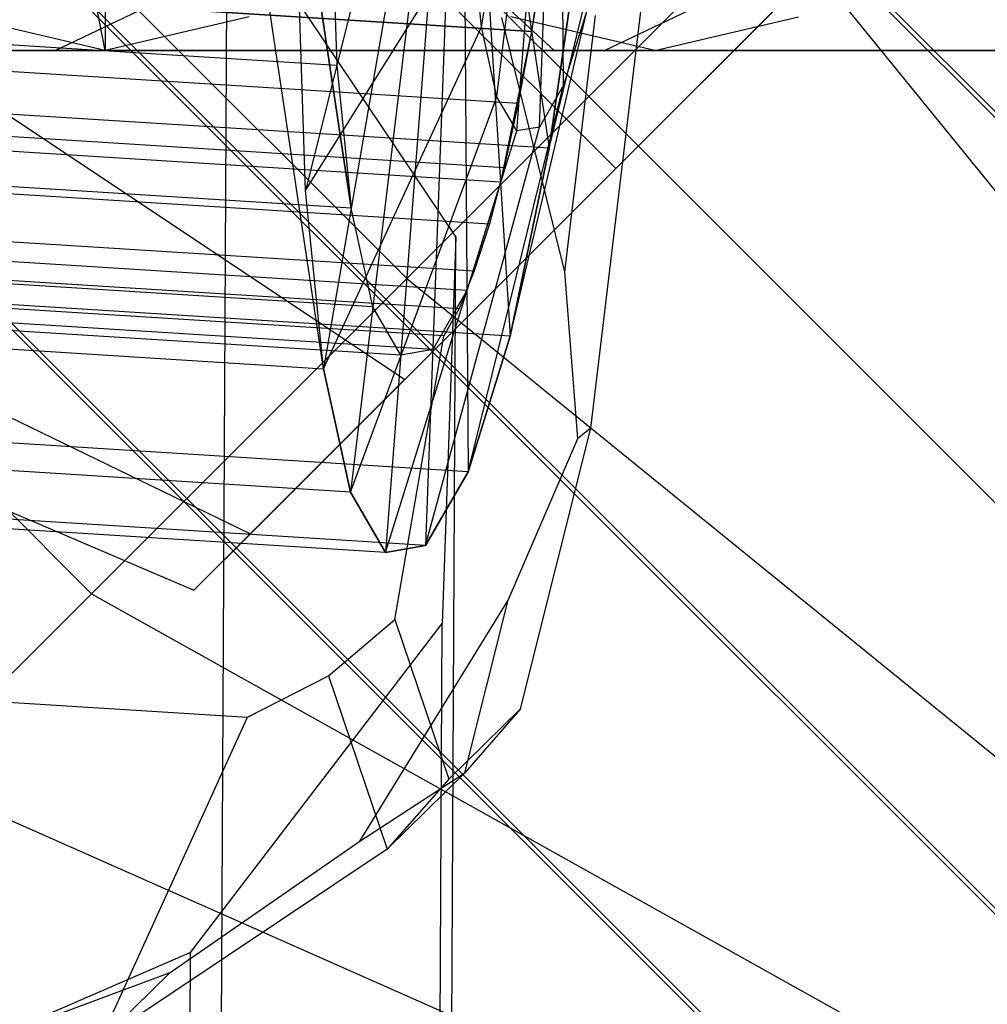
# Model space of a CAD drawing. Extents: x -2675 to 2800, y -2675 to 2675.
# Drawn here: x -541 to -526, y 519 to 533 of the extents above; entities that cross this region are included whole.
import ezdxf

# ---------------------------------------------------------------- set-up
doc = ezdxf.new("R2010")
doc.units = 0

msp = doc.modelspace()

# ---------------------------------------------------------------- linework, layer by layer
at = {"color": 13}
for p, q in [((-987.337416, 993.343029, 409.453744), (993.905213, -987.8996, 409.453744)), ((-987.337416, 993.343029, 424.176175), (993.905213, -987.8996, 424.176175)), ((-987.337416, 993.343029, 5188.153354), (993.905213, -987.8996, 5188.153354)), ((-987.337416, 993.343029, 5202.875786), (993.905213, -987.8996, 5202.875786)), ((987.368963, -993.384165, 409.453744), (-993.560259, 987.545057, 409.453744)), ((-993.560259, 987.545057, 424.176175), (987.368963, -993.384165, 424.176175)), ((987.368963, -993.384165, 5188.153354), (-993.560259, 987.545057, 5188.153354)), ((-993.560259, 987.545057, 5202.875786), (987.368963, -993.384165, 5202.875786)), ((-996.67168, 984.64607, 416.81496), (984.100838, -996.126447, 416.81496)), ((-996.67168, 984.64607, 5195.51457), (984.100838, -996.126447, 5195.51457))]:
    msp.add_line(p, q, dxfattribs=at)
at = {"color": 5}
for p, q in [((-987.333148, 993.430664, 2095.00523), (993.909481, -987.811965, 2095.00523)), ((-987.333148, 993.430664, 2080.282798), (993.909481, -987.811965, 2080.282798)), ((-987.333148, 993.430664, 6873.704841), (993.909481, -987.811965, 6873.704841)), ((-987.333148, 993.430664, 6858.982409), (993.909481, -987.811965, 6858.982409)), ((987.373231, -993.29653, 2095.00523), (-993.555991, 987.632691, 2095.00523)), ((-993.555991, 987.632691, 2080.282798), (987.373231, -993.29653, 2080.282798)), ((987.373231, -993.29653, 6873.704841), (-993.555991, 987.632691, 6873.704841)), ((-993.555991, 987.632691, 6858.982409), (987.373231, -993.29653, 6858.982409)), ((-996.667412, 984.733705, 2087.644014), (984.105106, -996.038813, 2087.644014)), ((-996.667412, 984.733705, 6866.343625), (984.105106, -996.038813, 6866.343625))]:
    msp.add_line(p, q, dxfattribs=at)
at = {"color": 0}
for p, q in [((-539.400908, 547.991364, 2056.470734), (-539.400908, 532.991364, 2056.470734)), ((-539.400908, 547.991364, 6835.170345), (-539.400908, 532.991364, 6835.170345)), ((-536.109567, 528.191809, 428.723188), (-538.823934, 546.358822, 403.751367)), ((-536.109567, 528.191809, 5207.422799), (-538.823934, 546.358822, 5182.450978)), ((-532.106994, 532.298773, 2087.738353), (-544.481363, 544.673142, 2087.738353)), ((-532.106994, 532.298773, 2087.738353), (-544.481363, 544.673142, 2087.738353)), ((-532.106994, 532.298773, 2087.738353), (-544.481363, 544.673142, 2087.738353)), ((-532.106994, 532.298773, 2087.738353), (-544.481363, 544.673142, 2087.738353)), ((-532.106994, 532.298773, 2087.738353), (-544.481363, 544.673142, 2087.738353)), ((-532.106994, 532.298773, 2087.738353), (-544.481363, 544.673142, 2087.738353)), ((-532.106994, 532.298773, 2087.738353), (-544.481363, 544.673142, 2087.738353)), ((-532.106994, 532.298773, 2087.738353), (-544.481363, 544.673142, 2087.738353)), ((-532.106994, 532.298773, 2087.738353), (-544.481363, 544.673142, 2087.738353)), ((-532.106994, 532.298773, 2087.738353), (-544.481363, 544.673142, 2087.738353)), ((-532.106994, 532.298773, 2087.738353), (-544.481363, 544.673142, 2087.738353)), ((-532.106994, 532.298773, 2087.738353), (-544.481363, 544.673142, 2087.738353)), ((-532.106994, 532.298773, 6866.437964), (-544.481363, 544.673142, 6866.437964)), ((-532.106994, 532.298773, 6866.437964), (-544.481363, 544.673142, 6866.437964)), ((-532.106994, 532.298773, 6866.437964), (-544.481363, 544.673142, 6866.437964)), ((-532.106994, 532.298773, 6866.437964), (-544.481363, 544.673142, 6866.437964)), ((-532.106994, 532.298773, 6866.437964), (-544.481363, 544.673142, 6866.437964)), ((-532.106994, 532.298773, 6866.437964), (-544.481363, 544.673142, 6866.437964)), ((-532.106994, 532.298773, 6866.437964), (-544.481363, 544.673142, 6866.437964)), ((-532.106994, 532.298773, 6866.437964), (-544.481363, 544.673142, 6866.437964)), ((-532.106994, 532.298773, 6866.437964), (-544.481363, 544.673142, 6866.437964)), ((-532.106994, 532.298773, 6866.437964), (-544.481363, 544.673142, 6866.437964)), ((-532.106994, 532.298773, 6866.437964), (-544.481363, 544.673142, 6866.437964)), ((-532.106994, 532.298773, 6866.437964), (-544.481363, 544.673142, 6866.437964)), ((-532.106994, 532.298773, 2087.738353), (-521.861804, 542.543964, 2091.620639)), ((-532.106994, 532.298773, 2087.738353), (-521.861804, 542.543964, 2083.856067)), ((-521.861804, 542.543964, 2091.620639), (-532.106994, 532.298773, 2087.738353)), ((-521.861804, 542.543964, 2083.856067), (-532.106994, 532.298773, 2087.738353)), ((-532.106994, 532.298773, 6866.437964), (-521.861804, 542.543964, 6870.32025)), ((-532.106994, 532.298773, 6866.437964), (-521.861804, 542.543964, 6862.555678)), ((-521.861804, 542.543964, 6870.32025), (-532.106994, 532.298773, 6866.437964)), ((-521.861804, 542.543964, 6862.555678), (-532.106994, 532.298773, 6866.437964)), ((-547.226554, 541.927951, 2102.227241), (-534.852185, 529.553583, 2102.227241)), ((-547.226554, 541.927951, 2073.249466), (-534.852185, 529.553583, 2073.249466)), ((-547.226554, 541.927951, 6880.926851), (-534.852185, 529.553583, 6880.926851)), ((-547.226554, 541.927951, 6851.949077), (-534.852185, 529.553583, 6851.949077)), ((-531.699076, 531.213285, 417.600126), (-542.305678, 541.819887, 417.600126)), ((-531.699076, 531.213285, 417.600126), (-542.305678, 541.819887, 417.600126)), ((-542.305678, 541.819887, 402.600126), (-531.699076, 531.213285, 408.600126)), ((-531.699076, 531.213285, 417.600126), (-542.305678, 541.819887, 417.600126)), ((-531.699076, 531.213285, 417.600126), (-542.305678, 541.819887, 417.600126)), ((-531.699076, 531.213285, 417.600126), (-542.305678, 541.819887, 417.600126)), ((-531.699076, 531.213285, 417.600126), (-542.305678, 541.819887, 417.600126)), ((-531.699076, 531.213285, 417.600126), (-542.305678, 541.819887, 417.600126)), ((-531.699076, 531.213285, 417.600126), (-542.305678, 541.819887, 417.600126)), ((-542.305678, 541.819887, 432.600126), (-531.699076, 531.213285, 426.600126)), ((-531.699076, 531.213285, 417.600126), (-542.305678, 541.819887, 417.600126)), ((-531.699076, 531.213285, 417.600126), (-542.305678, 541.819887, 417.600126)), ((-531.699076, 531.213285, 417.600126), (-542.305678, 541.819887, 417.600126)), ((-531.699076, 531.213285, 417.600126), (-542.305678, 541.819887, 417.600126)), ((-531.699076, 531.213285, 5196.299737), (-542.305678, 541.819887, 5196.299737)), ((-531.699076, 531.213285, 5196.299737), (-542.305678, 541.819887, 5196.299737)), ((-542.305678, 541.819887, 5181.299737), (-531.699076, 531.213285, 5187.299737)), ((-531.699076, 531.213285, 5196.299737), (-542.305678, 541.819887, 5196.299737)), ((-531.699076, 531.213285, 5196.299737), (-542.305678, 541.819887, 5196.299737)), ((-531.699076, 531.213285, 5196.299737), (-542.305678, 541.819887, 5196.299737)), ((-531.699076, 531.213285, 5196.299737), (-542.305678, 541.819887, 5196.299737)), ((-531.699076, 531.213285, 5196.299737), (-542.305678, 541.819887, 5196.299737)), ((-531.699076, 531.213285, 5196.299737), (-542.305678, 541.819887, 5196.299737)), ((-542.305678, 541.819887, 5211.299737), (-531.699076, 531.213285, 5205.299737)), ((-531.699076, 531.213285, 5196.299737), (-542.305678, 541.819887, 5196.299737)), ((-531.699076, 531.213285, 5196.299737), (-542.305678, 541.819887, 5196.299737)), ((-531.699076, 531.213285, 5196.299737), (-542.305678, 541.819887, 5196.299737)), ((-531.699076, 531.213285, 5196.299737), (-542.305678, 541.819887, 5196.299737)), ((-534.01824, 540.310288, 437.312066), (-536.378241, 530.879883, 425.8885)), ((-534.01824, 540.310288, 5216.011677), (-536.378241, 530.879883, 5204.588111)), ((-534.01824, 540.310288, 437.312066), (-536.109567, 528.191809, 428.723188)), ((-534.01824, 540.310288, 5216.011677), (-536.109567, 528.191809, 5207.422799)), ((-534.01824, 540.310288, 437.312066), (-535.698373, 526.32959, 432.143193)), ((-534.01824, 540.310288, 5216.011677), (-535.698373, 526.32959, 5210.842804)), ((-534.01824, 540.310288, 437.312066), (-535.172681, 525.420132, 435.915449)), ((-534.01824, 540.310288, 5216.011677), (-535.172681, 525.420132, 5214.61506)), ((-534.01824, 540.310288, 437.312066), (-534.568315, 525.525414, 439.782882)), ((-534.01824, 540.310288, 5216.011677), (-534.568315, 525.525414, 5218.482492)), ((-534.01824, 540.310288, 437.312066), (-532.704836, 531.519797, 449.395205)), ((-534.01824, 540.310288, 437.312066), (-533.290865, 528.682833, 446.760517)), ((-534.01824, 540.310288, 437.312066), (-533.926463, 526.63826, 443.481932)), ((-534.01824, 540.310288, 5216.011677), (-532.704836, 531.519797, 5228.094816)), ((-534.01824, 540.310288, 5216.011677), (-533.290865, 528.682833, 5225.460128)), ((-534.01824, 540.310288, 5216.011677), (-533.926463, 526.63826, 5222.181543)), ((-533.723794, 533.349889, 432.216367), (-532.538708, 540.217027, 437.083398)), ((-533.723794, 533.349889, 5210.915978), (-532.538708, 540.217027, 5215.783009)), ((-533.490784, 532.294631, 434.15437), (-532.538708, 540.217027, 437.083398)), ((-533.490784, 532.294631, 5212.853981), (-532.538708, 540.217027, 5215.783009)), ((-533.192892, 531.779272, 436.291981), (-532.538708, 540.217027, 437.083398)), ((-533.192892, 531.779272, 5214.991592), (-532.538708, 540.217027, 5215.783009)), ((-532.850418, 531.838932, 438.483527), (-532.538708, 540.217027, 437.083398)), ((-532.850418, 531.838932, 5217.183137), (-532.538708, 540.217027, 5215.783009)), ((-532.486701, 532.469545, 440.579655), (-532.538708, 540.217027, 437.083398)), ((-532.486701, 532.469545, 5219.279266), (-532.538708, 540.217027, 5215.783009)), ((-532.106994, 532.298773, 2087.738353), (-524.606994, 539.798773, 2098.344955)), ((-532.106994, 532.298773, 2087.738353), (-524.606994, 539.798773, 2077.131751)), ((-524.606994, 539.798773, 2098.344955), (-532.106994, 532.298773, 2087.738353)), ((-524.606994, 539.798773, 2077.131751), (-532.106994, 532.298773, 2087.738353)), ((-532.106994, 532.298773, 6866.437964), (-524.606994, 539.798773, 6877.044566)), ((-532.106994, 532.298773, 6866.437964), (-524.606994, 539.798773, 6855.831362)), ((-524.606994, 539.798773, 6877.044566), (-532.106994, 532.298773, 6866.437964)), ((-524.606994, 539.798773, 6855.831362), (-532.106994, 532.298773, 6866.437964)), ((-539.400908, 532.991364, 2056.470734), (-540.644464, 539.491364, 2055.631945)), ((-539.400908, 532.991364, 6835.170345), (-540.644464, 539.491364, 6834.331556)), ((-525.335115, 537.577246, 417.600126), (-531.699076, 531.213285, 417.600126)), ((-525.335115, 537.577246, 5196.299737), (-531.699076, 531.213285, 5196.299737)), ((-551.981363, 537.173142, 2098.344955), (-539.606994, 524.798773, 2098.344955)), ((-551.981363, 537.173142, 2077.131751), (-539.606994, 524.798773, 2077.131751)), ((-551.981363, 537.173142, 6877.044566), (-539.606994, 524.798773, 6877.044566)), ((-551.981363, 537.173142, 6855.831362), (-539.606994, 524.798773, 6855.831362)), ((-526.187724, 536.724637, 413.100126), (-531.699076, 531.213285, 417.600126)), ((-526.187724, 536.724637, 422.100126), (-531.699076, 531.213285, 417.600126)), ((-526.187724, 536.724637, 5191.799737), (-531.699076, 531.213285, 5196.299737)), ((-526.187724, 536.724637, 5200.799737), (-531.699076, 531.213285, 5196.299737)), ((-547.608979, 536.516586, 404.609745), (-534.881057, 528.031304, 409.805898)), ((-547.608979, 536.516586, 430.590507), (-534.881057, 528.031304, 425.394355)), ((-547.608979, 536.516586, 5183.309356), (-534.881057, 528.031304, 5188.505509)), ((-547.608979, 536.516586, 5209.290118), (-534.881057, 528.031304, 5204.093966)), ((-532.570299, 536.026713, 448.427571), (-532.967517, 533.277895, 446.978577)), ((-532.570299, 536.026713, 5227.127182), (-532.967517, 533.277895, 5225.678188)), ((-536.479344, 535.889799, 423.19108), (-535.691302, 530.615505, 430.440963)), ((-535.691302, 530.615505, 430.440963), (-536.479344, 535.889799, 423.19108)), ((-536.479344, 535.889799, 5201.890691), (-535.691302, 530.615505, 5209.140574)), ((-535.691302, 530.615505, 5209.140574), (-536.479344, 535.889799, 5201.890691)), ((-535.992515, 535.430556, 426.528261), (-535.906241, 532.765964, 428.173213)), ((-535.992515, 535.430556, 5205.227872), (-535.906241, 532.765964, 5206.872824)), ((-537.688592, 509.205622, 498.955476), (-537.558579, 535.31551, 463.539987)), ((-537.688592, 509.205622, 5277.655087), (-537.558579, 535.31551, 5242.239597)), ((-537.558579, 535.31551, 463.539987), (-534.112034, 530.178308, 459.765264)), ((-537.558579, 535.31551, 5242.239597), (-534.112034, 530.178308, 5238.464874)), ((-532.704836, 531.519797, 449.395205), (-531.794446, 535.235749, 443.93051)), ((-532.704836, 531.519797, 5228.094816), (-531.794446, 535.235749, 5222.630121)), ((-540.155136, 532.991364, 2093.354757), (-535.961189, 535.000983, 2087.136975)), ((-540.155136, 532.991364, 6872.054368), (-535.961189, 535.000983, 6865.836586)), ((-534.852185, 529.553583, 2102.227241), (-529.361804, 535.043964, 2102.227241)), ((-529.361804, 535.043964, 2073.249466), (-534.852185, 529.553583, 2073.249466)), ((-534.852185, 529.553583, 2102.227241), (-529.361804, 535.043964, 2102.227241)), ((-529.361804, 535.043964, 2073.249466), (-534.852185, 529.553583, 2073.249466)), ((-534.852185, 529.553583, 6880.926851), (-529.361804, 535.043964, 6880.926851)), ((-529.361804, 535.043964, 6851.949077), (-534.852185, 529.553583, 6851.949077)), ((-534.852185, 529.553583, 6880.926851), (-529.361804, 535.043964, 6880.926851)), ((-529.361804, 535.043964, 6851.949077), (-534.852185, 529.553583, 6851.949077)), ((-532.208314, 534.955819, 451.206448), (-532.704836, 531.519797, 449.395205)), ((-532.704836, 531.519797, 449.395205), (-532.208314, 534.955819, 451.206448)), ((-532.208314, 534.955819, 5229.906058), (-532.704836, 531.519797, 5228.094816)), ((-532.704836, 531.519797, 5228.094816), (-532.208314, 534.955819, 5229.906058)), ((-532.106994, 532.298773, 2087.738353), (-529.361804, 535.043964, 2102.227241)), ((-532.106994, 532.298773, 2087.738353), (-529.361804, 535.043964, 2073.249466)), ((-529.361804, 535.043964, 2102.227241), (-532.106994, 532.298773, 2087.738353)), ((-529.361804, 535.043964, 2073.249466), (-532.106994, 532.298773, 2087.738353)), ((-532.106994, 532.298773, 6866.437964), (-529.361804, 535.043964, 6880.926851)), ((-532.106994, 532.298773, 6866.437964), (-529.361804, 535.043964, 6851.949077)), ((-529.361804, 535.043964, 6880.926851), (-532.106994, 532.298773, 6866.437964)), ((-529.361804, 535.043964, 6851.949077), (-532.106994, 532.298773, 6866.437964)), ((-527.670814, 535.000983, 2092.728904), (-531.86476, 532.991364, 2098.946686)), ((-527.670814, 535.000983, 6871.428515), (-531.86476, 532.991364, 6877.646297)), ((-529.361804, 535.043964, 2102.227241), (-519.853278, 523.339286, 2096.431686)), ((-529.361804, 535.043964, 2073.249466), (-519.853278, 523.339286, 2079.045021)), ((-529.361804, 535.043964, 6880.926851), (-519.853278, 523.339286, 6875.131296)), ((-529.361804, 535.043964, 6851.949077), (-519.853278, 523.339286, 6857.744631)), ((-536.378241, 530.879883, 425.8885), (-533.876042, 534.873131, 430.610044)), ((-536.378241, 530.879883, 5204.588111), (-533.876042, 534.873131, 5209.309655)), ((-533.723794, 533.349889, 432.216367), (-533.876042, 534.873131, 430.610044)), ((-533.723794, 533.349889, 5210.915978), (-533.876042, 534.873131, 5209.309655)), ((-532.779958, 534.453882, 447.712507), (-532.967517, 533.277895, 446.978577)), ((-532.779958, 534.453882, 5226.412118), (-532.967517, 533.277895, 5225.678188)), ((-531.699076, 531.213285, 408.600126), (-528.517096, 534.395265, 409.805898)), ((-528.517096, 534.395265, 409.805898), (-531.699076, 531.213285, 417.600126)), ((-528.517096, 534.395265, 425.394355), (-531.699076, 531.213285, 417.600126)), ((-528.517096, 534.395265, 425.394355), (-531.699076, 531.213285, 426.600126)), ((-531.699076, 531.213285, 5187.299737), (-528.517096, 534.395265, 5188.505509)), ((-528.517096, 534.395265, 5188.505509), (-531.699076, 531.213285, 5196.299737)), ((-528.517096, 534.395265, 5204.093966), (-531.699076, 531.213285, 5196.299737)), ((-528.517096, 534.395265, 5204.093966), (-531.699076, 531.213285, 5205.299737)), ((-547.762831, 534.210504, 449.26526), (-532.967517, 533.277895, 446.978577)), ((-547.762831, 534.210504, 5227.964871), (-532.967517, 533.277895, 5225.678188)), ((-536.378241, 530.879883, 425.8885), (-536.486084, 534.210623, 423.83231)), ((-536.378241, 530.879883, 5204.588111), (-536.486084, 534.210623, 5202.531921)), ((-532.967517, 533.277895, 446.978577), (-542.83106, 533.899635, 448.503033)), ((-532.967517, 533.277895, 5225.678188), (-542.83106, 533.899635, 5227.202643)), ((-533.556599, 533.849229, 2049.340302), (-532.629743, 532.991364, 2049.965475)), ((-533.556599, 533.849229, 6828.039913), (-532.629743, 532.991364, 6828.665085)), ((-533.290865, 528.682833, 446.760517), (-532.126529, 533.628136, 442.43752)), ((-533.290865, 528.682833, 5225.460128), (-532.126529, 533.628136, 5221.137131)), ((-532.126529, 533.628136, 442.43752), (-532.486701, 532.469545, 440.579655)), ((-532.126529, 533.628136, 5221.137131), (-532.486701, 532.469545, 5219.279266)), ((-539.400908, 532.991364, 2056.470734), (-541.571854, 533.502477, 2059.689295)), ((-539.400908, 532.991364, 6835.170345), (-541.571854, 533.502477, 6838.388906)), ((-537.229961, 533.502477, 2053.252173), (-539.400908, 532.991364, 2056.470734)), ((-537.229961, 533.502477, 2053.252173), (-539.400908, 532.991364, 2056.470734)), ((-537.229961, 533.502477, 6831.951784), (-539.400908, 532.991364, 6835.170345)), ((-537.229961, 533.502477, 6831.951784), (-539.400908, 532.991364, 6835.170345)), ((-532.466776, 529.655193, 457.323323), (-533.414798, 533.49151, 460.217292)), ((-532.466776, 529.655193, 5236.022934), (-533.414798, 533.49151, 5238.916903)), ((-531.110532, 532.991364, 2062.062663), (-533.281478, 533.502477, 2065.281224)), ((-531.110532, 532.991364, 6840.762274), (-533.281478, 533.502477, 6843.980835)), ((-532.466776, 529.655193, 457.323323), (-532.002389, 533.519442, 458.751993)), ((-532.466776, 529.655193, 5236.022934), (-532.002389, 533.519442, 5237.451604)), ((-532.074084, 527.298231, 455.198042), (-531.318944, 533.581896, 457.521207)), ((-532.074084, 527.298231, 5233.897653), (-531.318944, 533.581896, 5236.220817)), ((-531.110532, 532.991364, 2062.062663), (-528.939585, 533.502477, 2058.844102)), ((-531.110532, 532.991364, 6840.762274), (-528.939585, 533.502477, 6837.543713)), ((-535.906241, 532.765964, 428.173213), (-545.769783, 533.387703, 429.697669)), ((-535.906241, 532.765964, 5206.872824), (-545.769783, 533.387703, 5208.397279)), ((-536.109567, 528.191809, 428.723188), (-533.723794, 533.349889, 432.216367)), ((-536.109567, 528.191809, 5207.422799), (-533.723794, 533.349889, 5210.915978)), ((-533.490784, 532.294631, 434.15437), (-533.723794, 533.349889, 432.216367)), ((-533.490784, 532.294631, 5212.853981), (-533.723794, 533.349889, 5210.915978)), ((-532.967517, 533.277895, 446.978577), (-533.43634, 531.008324, 444.870827)), ((-532.967517, 533.277895, 5225.678188), (-533.43634, 531.008324, 5223.570438)), ((-532.967517, 533.277895, 446.978577), (-533.169354, 532.19747, 446.113292)), ((-532.967517, 533.277895, 5225.678188), (-533.169354, 532.19747, 5224.812903)), ((-556.735888, 532.991364, 2082.170899), (-539.400908, 532.991364, 2056.470734)), ((-556.735888, 532.991364, 6860.87051), (-539.400908, 532.991364, 6835.170345)), ((-531.110532, 532.991364, 2062.062663), (-548.445512, 532.991364, 2087.762828)), ((-531.110532, 532.991364, 6840.762274), (-548.445512, 532.991364, 6866.462439)), ((-547.964669, 533.130079, 448.399975), (-533.169354, 532.19747, 446.113292)), ((-547.964669, 533.130079, 5227.099586), (-533.169354, 532.19747, 5224.812903)), ((-531.86476, 532.991364, 2098.946686), (-540.155136, 532.991364, 2093.354757)), ((-540.155136, 532.991364, 2093.354757), (-522.820156, 532.991364, 2067.654592)), ((-531.86476, 532.991364, 6877.646297), (-540.155136, 532.991364, 6872.054368)), ((-540.155136, 532.991364, 6872.054368), (-522.820156, 532.991364, 6846.354203)), ((-539.400908, 532.991364, 2056.470734), (-531.110532, 532.991364, 2062.062663)), ((-539.400908, 532.991364, 6835.170345), (-531.110532, 532.991364, 6840.762274)), ((-532.629743, 532.991364, 2049.965475), (-511.034732, 532.991364, 2064.531493)), ((-532.629743, 532.991364, 2049.965475), (-525.27986, 532.991364, 2044.476879)), ((-532.629743, 532.991364, 6828.665085), (-511.034732, 532.991364, 6843.231104)), ((-532.629743, 532.991364, 6828.665085), (-525.27986, 532.991364, 6823.17649)), ((-514.52978, 532.991364, 2073.246521), (-531.86476, 532.991364, 2098.946686)), ((-514.52978, 532.991364, 6851.946132), (-531.86476, 532.991364, 6877.646297)), ((-522.820156, 532.991364, 2067.654592), (-531.110532, 532.991364, 2062.062663)), ((-531.110532, 532.991364, 2062.062663), (-525.977425, 532.991364, 2054.452519)), ((-522.820156, 532.991364, 6846.354203), (-531.110532, 532.991364, 6840.762274)), ((-531.110532, 532.991364, 6840.762274), (-525.977425, 532.991364, 6833.15213)), ((-535.906241, 532.765964, 428.173213), (-535.691302, 530.615505, 430.440963)), ((-535.906241, 532.765964, 5206.872824), (-535.691302, 530.615505, 5209.140574)), ((-551.491264, 532.6343, 410.100126), (-537.210428, 525.701933, 413.100126)), ((-551.491264, 532.6343, 425.100126), (-537.210428, 525.701933, 422.100126)), ((-551.491264, 532.6343, 5188.799737), (-537.210428, 525.701933, 5191.799737)), ((-551.491264, 532.6343, 5203.799737), (-537.210428, 525.701933, 5200.799737)), ((-533.926463, 526.63826, 443.481932), (-532.486701, 532.469545, 440.579655)), ((-533.926463, 526.63826, 5222.181543), (-532.486701, 532.469545, 5219.279266)), ((-532.486701, 532.469545, 440.579655), (-532.850418, 531.838932, 438.483527)), ((-532.486701, 532.469545, 5219.279266), (-532.850418, 531.838932, 5217.183137)), ((-532.106994, 532.298773, 2087.738353), (-542.352185, 522.053583, 2083.856067)), ((-532.106994, 532.298773, 2087.738353), (-542.352185, 522.053583, 2091.620639)), ((-542.352185, 522.053583, 2083.856067), (-532.106994, 532.298773, 2087.738353)), ((-542.352185, 522.053583, 2091.620639), (-532.106994, 532.298773, 2087.738353)), ((-532.106994, 532.298773, 6866.437964), (-542.352185, 522.053583, 6862.555678)), ((-532.106994, 532.298773, 6866.437964), (-542.352185, 522.053583, 6870.32025)), ((-542.352185, 522.053583, 6862.555678), (-532.106994, 532.298773, 6866.437964)), ((-542.352185, 522.053583, 6870.32025), (-532.106994, 532.298773, 6866.437964)), ((-532.106994, 532.298773, 2087.738353), (-539.606994, 524.798773, 2098.344955)), ((-532.106994, 532.298773, 2087.738353), (-539.606994, 524.798773, 2077.131751)), ((-539.606994, 524.798773, 2098.344955), (-532.106994, 532.298773, 2087.738353)), ((-539.606994, 524.798773, 2077.131751), (-532.106994, 532.298773, 2087.738353)), ((-532.106994, 532.298773, 6866.437964), (-539.606994, 524.798773, 6877.044566)), ((-532.106994, 532.298773, 6866.437964), (-539.606994, 524.798773, 6855.831362)), ((-539.606994, 524.798773, 6877.044566), (-532.106994, 532.298773, 6866.437964)), ((-539.606994, 524.798773, 6855.831362), (-532.106994, 532.298773, 6866.437964)), ((-535.698373, 526.32959, 432.143193), (-533.490784, 532.294631, 434.15437)), ((-535.698373, 526.32959, 5210.842804), (-533.490784, 532.294631, 5212.853981)), ((-532.106994, 532.298773, 2087.738353), (-534.852185, 529.553583, 2102.227241)), ((-532.106994, 532.298773, 2087.738353), (-534.852185, 529.553583, 2073.249466)), ((-534.852185, 529.553583, 2102.227241), (-532.106994, 532.298773, 2087.738353)), ((-534.852185, 529.553583, 2073.249466), (-532.106994, 532.298773, 2087.738353)), ((-532.106994, 532.298773, 6866.437964), (-534.852185, 529.553583, 6880.926851)), ((-532.106994, 532.298773, 6866.437964), (-534.852185, 529.553583, 6851.949077)), ((-534.852185, 529.553583, 6880.926851), (-532.106994, 532.298773, 6866.437964)), ((-534.852185, 529.553583, 6851.949077), (-532.106994, 532.298773, 6866.437964)), ((-533.192892, 531.779272, 436.291981), (-533.490784, 532.294631, 434.15437)), ((-533.192892, 531.779272, 5214.991592), (-533.490784, 532.294631, 5212.853981)), ((-521.500393, 521.692171, 2087.738353), (-532.106994, 532.298773, 2087.738353)), ((-532.106994, 532.298773, 2087.738353), (-532.106994, 532.298773, 2087.738353)), ((-521.500393, 521.692171, 2087.738353), (-532.106994, 532.298773, 2087.738353)), ((-532.106994, 532.298773, 2087.738353), (-532.106994, 532.298773, 2087.738353)), ((-521.500393, 521.692171, 2087.738353), (-532.106994, 532.298773, 2087.738353)), ((-532.106994, 532.298773, 2087.738353), (-532.106994, 532.298773, 2087.738353)), ((-521.500393, 521.692171, 2087.738353), (-532.106994, 532.298773, 2087.738353)), ((-532.106994, 532.298773, 2087.738353), (-532.106994, 532.298773, 2087.738353)), ((-521.500393, 521.692171, 2087.738353), (-532.106994, 532.298773, 2087.738353)), ((-532.106994, 532.298773, 2087.738353), (-532.106994, 532.298773, 2087.738353)), ((-521.500393, 521.692171, 2087.738353), (-532.106994, 532.298773, 2087.738353)), ((-532.106994, 532.298773, 2087.738353), (-532.106994, 532.298773, 2087.738353)), ((-521.500393, 521.692171, 2087.738353), (-532.106994, 532.298773, 2087.738353)), ((-532.106994, 532.298773, 2087.738353), (-532.106994, 532.298773, 2087.738353)), ((-521.500393, 521.692171, 2087.738353), (-532.106994, 532.298773, 2087.738353)), ((-532.106994, 532.298773, 2087.738353), (-532.106994, 532.298773, 2087.738353)), ((-521.500393, 521.692171, 2087.738353), (-532.106994, 532.298773, 2087.738353)), ((-532.106994, 532.298773, 2087.738353), (-532.106994, 532.298773, 2087.738353)), ((-521.500393, 521.692171, 2087.738353), (-532.106994, 532.298773, 2087.738353)), ((-532.106994, 532.298773, 2087.738353), (-532.106994, 532.298773, 2087.738353)), ((-521.500393, 521.692171, 2087.738353), (-532.106994, 532.298773, 2087.738353)), ((-532.106994, 532.298773, 2087.738353), (-532.106994, 532.298773, 2087.738353)), ((-521.500393, 521.692171, 2087.738353), (-532.106994, 532.298773, 2087.738353)), ((-532.106994, 532.298773, 2087.738353), (-532.106994, 532.298773, 2087.738353)), ((-532.106994, 532.298773, 2087.738353), (-532.106994, 532.298773, 2087.738353)), ((-532.106994, 532.298773, 2087.738353), (-532.106994, 532.298773, 2087.738353)), ((-532.106994, 532.298773, 2087.738353), (-532.106994, 532.298773, 2087.738353)), ((-532.106994, 532.298773, 2087.738353), (-532.106994, 532.298773, 2087.738353)), ((-532.106994, 532.298773, 2087.738353), (-532.106994, 532.298773, 2087.738353)), ((-532.106994, 532.298773, 2087.738353), (-532.106994, 532.298773, 2087.738353)), ((-532.106994, 532.298773, 2087.738353), (-532.106994, 532.298773, 2087.738353)), ((-532.106994, 532.298773, 2087.738353), (-532.106994, 532.298773, 2087.738353)), ((-532.106994, 532.298773, 2087.738353), (-532.106994, 532.298773, 2087.738353)), ((-532.106994, 532.298773, 2087.738353), (-532.106994, 532.298773, 2087.738353)), ((-532.106994, 532.298773, 2087.738353), (-532.106994, 532.298773, 2087.738353)), ((-532.106994, 532.298773, 2087.738353), (-532.106994, 532.298773, 2087.738353)), ((-521.500393, 521.692171, 6866.437964), (-532.106994, 532.298773, 6866.437964)), ((-532.106994, 532.298773, 6866.437964), (-532.106994, 532.298773, 6866.437964)), ((-521.500393, 521.692171, 6866.437964), (-532.106994, 532.298773, 6866.437964)), ((-532.106994, 532.298773, 6866.437964), (-532.106994, 532.298773, 6866.437964)), ((-521.500393, 521.692171, 6866.437964), (-532.106994, 532.298773, 6866.437964)), ((-532.106994, 532.298773, 6866.437964), (-532.106994, 532.298773, 6866.437964)), ((-521.500393, 521.692171, 6866.437964), (-532.106994, 532.298773, 6866.437964)), ((-532.106994, 532.298773, 6866.437964), (-532.106994, 532.298773, 6866.437964)), ((-521.500393, 521.692171, 6866.437964), (-532.106994, 532.298773, 6866.437964)), ((-532.106994, 532.298773, 6866.437964), (-532.106994, 532.298773, 6866.437964)), ((-521.500393, 521.692171, 6866.437964), (-532.106994, 532.298773, 6866.437964)), ((-532.106994, 532.298773, 6866.437964), (-532.106994, 532.298773, 6866.437964)), ((-521.500393, 521.692171, 6866.437964), (-532.106994, 532.298773, 6866.437964)), ((-532.106994, 532.298773, 6866.437964), (-532.106994, 532.298773, 6866.437964)), ((-521.500393, 521.692171, 6866.437964), (-532.106994, 532.298773, 6866.437964)), ((-532.106994, 532.298773, 6866.437964), (-532.106994, 532.298773, 6866.437964)), ((-521.500393, 521.692171, 6866.437964), (-532.106994, 532.298773, 6866.437964)), ((-532.106994, 532.298773, 6866.437964), (-532.106994, 532.298773, 6866.437964)), ((-521.500393, 521.692171, 6866.437964), (-532.106994, 532.298773, 6866.437964)), ((-532.106994, 532.298773, 6866.437964), (-532.106994, 532.298773, 6866.437964)), ((-521.500393, 521.692171, 6866.437964), (-532.106994, 532.298773, 6866.437964)), ((-532.106994, 532.298773, 6866.437964), (-532.106994, 532.298773, 6866.437964)), ((-521.500393, 521.692171, 6866.437964), (-532.106994, 532.298773, 6866.437964)), ((-532.106994, 532.298773, 6866.437964), (-532.106994, 532.298773, 6866.437964)), ((-532.106994, 532.298773, 6866.437964), (-532.106994, 532.298773, 6866.437964)), ((-532.106994, 532.298773, 6866.437964), (-532.106994, 532.298773, 6866.437964)), ((-532.106994, 532.298773, 6866.437964), (-532.106994, 532.298773, 6866.437964)), ((-532.106994, 532.298773, 6866.437964), (-532.106994, 532.298773, 6866.437964)), ((-532.106994, 532.298773, 6866.437964), (-532.106994, 532.298773, 6866.437964)), ((-532.106994, 532.298773, 6866.437964), (-532.106994, 532.298773, 6866.437964)), ((-532.106994, 532.298773, 6866.437964), (-532.106994, 532.298773, 6866.437964)), ((-532.106994, 532.298773, 6866.437964), (-532.106994, 532.298773, 6866.437964)), ((-532.106994, 532.298773, 6866.437964), (-532.106994, 532.298773, 6866.437964)), ((-532.106994, 532.298773, 6866.437964), (-532.106994, 532.298773, 6866.437964)), ((-532.106994, 532.298773, 6866.437964), (-532.106994, 532.298773, 6866.437964)), ((-532.106994, 532.298773, 6866.437964), (-532.106994, 532.298773, 6866.437964)), ((-548.178041, 532.159896, 447.415092), (-533.382727, 531.227287, 445.128409)), ((-548.178041, 532.159896, 5226.114703), (-533.382727, 531.227287, 5223.82802)), ((-532.704836, 531.519797, 449.395205), (-542.568379, 532.141537, 450.91966)), ((-532.704836, 531.519797, 5228.094816), (-542.568379, 532.141537, 5229.619271)), ((-533.169354, 532.19747, 446.113292), (-533.382727, 531.227287, 445.128409)), ((-533.169354, 532.19747, 5224.812903), (-533.382727, 531.227287, 5223.82802)), ((-534.568315, 525.525414, 439.782882), (-532.850418, 531.838932, 438.483527)), ((-534.568315, 525.525414, 5218.482492), (-532.850418, 531.838932, 5217.183137)), ((-532.850418, 531.838932, 438.483527), (-533.192892, 531.779272, 436.291981)), ((-532.850418, 531.838932, 5217.183137), (-533.192892, 531.779272, 5214.991592)), ((-535.172681, 525.420132, 435.915449), (-533.192892, 531.779272, 436.291981)), ((-535.172681, 525.420132, 5214.61506), (-533.192892, 531.779272, 5214.991592)), ((-533.43634, 531.008324, 444.870827), (-543.299883, 531.630063, 446.395282)), ((-533.43634, 531.008324, 5223.570438), (-543.299883, 531.630063, 5225.094893)), ((-532.704836, 531.519797, 449.395205), (-533.290865, 528.682833, 446.760517)), ((-533.290865, 528.682833, 446.760517), (-532.704836, 531.519797, 449.395205)), ((-532.704836, 531.519797, 5228.094816), (-533.290865, 528.682833, 5225.460128)), ((-533.290865, 528.682833, 5225.460128), (-532.704836, 531.519797, 5228.094816)), ((-552.912279, 531.213285, 417.600126), (-538.063037, 524.849324, 417.600126)), ((-552.912279, 531.213285, 5196.299737), (-538.063037, 524.849324, 5196.299737)), ((-548.40005, 531.31314, 446.323996), (-533.604736, 530.380531, 444.037313)), ((-548.40005, 531.31314, 5225.023606), (-533.604736, 530.380531, 5222.736923)), ((-535.691302, 530.615505, 430.440963), (-545.554844, 531.237244, 431.965419)), ((-535.691302, 530.615505, 430.440963), (-545.554844, 531.237244, 431.965419)), ((-535.691302, 530.615505, 5209.140574), (-545.554844, 531.237244, 5210.66503)), ((-535.691302, 530.615505, 5209.140574), (-545.554844, 531.237244, 5210.66503)), ((-538.063037, 524.849324, 417.600126), (-531.699076, 531.213285, 417.600126)), ((-538.063037, 524.849324, 5196.299737), (-531.699076, 531.213285, 5196.299737)), ((-537.210428, 525.701933, 413.100126), (-531.699076, 531.213285, 417.600126)), ((-537.210428, 525.701933, 422.100126), (-531.699076, 531.213285, 417.600126)), ((-537.210428, 525.701933, 5191.799737), (-531.699076, 531.213285, 5196.299737)), ((-537.210428, 525.701933, 5200.799737), (-531.699076, 531.213285, 5196.299737)), ((-534.881057, 528.031304, 409.805898), (-531.699076, 531.213285, 417.600126)), ((-534.881057, 528.031304, 409.805898), (-531.699076, 531.213285, 408.600126)), ((-531.699076, 531.213285, 426.600126), (-534.881057, 528.031304, 425.394355)), ((-534.881057, 528.031304, 425.394355), (-531.699076, 531.213285, 417.600126)), ((-534.881057, 528.031304, 5188.505509), (-531.699076, 531.213285, 5196.299737)), ((-534.881057, 528.031304, 5188.505509), (-531.699076, 531.213285, 5187.299737)), ((-531.699076, 531.213285, 5205.299737), (-534.881057, 528.031304, 5204.093966)), ((-534.881057, 528.031304, 5204.093966), (-531.699076, 531.213285, 5196.299737)), ((-533.382727, 531.227287, 445.128409), (-533.604736, 530.380531, 444.037313)), ((-533.382727, 531.227287, 5223.82802), (-533.604736, 530.380531, 5222.736923)), ((-531.699076, 531.213285, 417.600126), (-531.699076, 531.213285, 417.600126)), ((-531.699076, 531.213285, 417.600126), (-531.699076, 531.213285, 417.600126)), ((-531.699076, 531.213285, 408.600126), (-531.699076, 531.213285, 417.600126)), ((-531.699076, 531.213285, 417.600126), (-531.699076, 531.213285, 417.600126)), ((-531.699076, 531.213285, 417.600126), (-531.699076, 531.213285, 417.600126)), ((-531.699076, 531.213285, 417.600126), (-531.699076, 531.213285, 417.600126)), ((-531.699076, 531.213285, 417.600126), (-531.699076, 531.213285, 417.600126)), ((-531.699076, 531.213285, 417.600126), (-531.699076, 531.213285, 417.600126)), ((-531.699076, 531.213285, 417.600126), (-531.699076, 531.213285, 417.600126)), ((-531.699076, 531.213285, 426.600126), (-531.699076, 531.213285, 417.600126)), ((-531.699076, 531.213285, 417.600126), (-531.699076, 531.213285, 417.600126)), ((-531.699076, 531.213285, 417.600126), (-531.699076, 531.213285, 417.600126)), ((-531.699076, 531.213285, 417.600126), (-531.699076, 531.213285, 417.600126)), ((-531.699076, 531.213285, 417.600126), (-531.699076, 531.213285, 417.600126)), ((-531.699076, 531.213285, 5196.299737), (-531.699076, 531.213285, 5196.299737)), ((-531.699076, 531.213285, 5196.299737), (-531.699076, 531.213285, 5196.299737)), ((-531.699076, 531.213285, 5187.299737), (-531.699076, 531.213285, 5196.299737)), ((-531.699076, 531.213285, 5196.299737), (-531.699076, 531.213285, 5196.299737)), ((-531.699076, 531.213285, 5196.299737), (-531.699076, 531.213285, 5196.299737)), ((-531.699076, 531.213285, 5196.299737), (-531.699076, 531.213285, 5196.299737)), ((-531.699076, 531.213285, 5196.299737), (-531.699076, 531.213285, 5196.299737)), ((-531.699076, 531.213285, 5196.299737), (-531.699076, 531.213285, 5196.299737)), ((-531.699076, 531.213285, 5196.299737), (-531.699076, 531.213285, 5196.299737)), ((-531.699076, 531.213285, 5205.299737), (-531.699076, 531.213285, 5196.299737)), ((-531.699076, 531.213285, 5196.299737), (-531.699076, 531.213285, 5196.299737)), ((-531.699076, 531.213285, 5196.299737), (-531.699076, 531.213285, 5196.299737)), ((-531.699076, 531.213285, 5196.299737), (-531.699076, 531.213285, 5196.299737)), ((-531.699076, 531.213285, 5196.299737), (-531.699076, 531.213285, 5196.299737)), ((-533.43634, 531.008324, 444.870827), (-533.944818, 529.372666, 442.247959)), ((-533.43634, 531.008324, 5223.570438), (-533.944818, 529.372666, 5220.94757)), ((-536.109567, 528.191809, 428.723188), (-536.378241, 530.879883, 425.8885)), ((-536.109567, 528.191809, 5207.422799), (-536.378241, 530.879883, 5204.588111)), ((-535.362346, 529.125729, 433.176968), (-535.691302, 530.615505, 430.440963)), ((-535.362346, 529.125729, 5211.876579), (-535.691302, 530.615505, 5209.140574)), ((-548.627677, 530.601316, 445.141511), (-533.832363, 529.668707, 442.854828)), ((-548.627677, 530.601316, 5223.841122), (-533.832363, 529.668707, 5221.554439)), ((-533.604736, 530.380531, 444.037313), (-533.832363, 529.668707, 442.854828)), ((-533.604736, 530.380531, 5222.736923), (-533.832363, 529.668707, 5221.554439)), ((-534.112034, 530.178308, 459.765264), (-534.314672, 524.347881, 455.466067)), ((-534.112034, 530.178308, 5238.464874), (-534.314672, 524.347881, 5234.165678)), ((-534.242047, 504.068421, 495.180753), (-534.112034, 530.178308, 459.765264)), ((-534.242047, 504.068421, 5273.880364), (-534.112034, 530.178308, 5238.464874)), ((-548.857831, 530.034098, 443.883708), (-534.062516, 529.101489, 441.597025)), ((-548.857831, 530.034098, 5222.583319), (-534.062516, 529.101489, 5220.296636)), ((-533.944818, 529.372666, 442.247959), (-543.808361, 529.994405, 443.772414)), ((-533.944818, 529.372666, 5220.94757), (-543.808361, 529.994405, 5222.472025)), ((-535.362346, 529.125729, 433.176968), (-545.225889, 529.747469, 434.701423)), ((-535.362346, 529.125729, 5211.876579), (-545.225889, 529.747469, 5213.401034)), ((-534.292068, 528.686584, 440.280994), (-549.087382, 529.619193, 442.567677)), ((-534.292068, 528.686584, 5218.980605), (-549.087382, 529.619193, 5221.267288)), ((-533.832363, 529.668707, 442.854828), (-534.062516, 529.101489, 441.597025)), ((-533.832363, 529.668707, 5221.554439), (-534.062516, 529.101489, 5220.296636)), ((-532.272439, 527.138691, 455.471442), (-532.466776, 529.655193, 457.323323)), ((-532.272439, 527.138691, 5234.171053), (-532.466776, 529.655193, 5236.022934)), ((-539.606994, 524.798773, 2098.344955), (-534.852185, 529.553583, 2102.227241)), ((-534.852185, 529.553583, 2073.249466), (-539.606994, 524.798773, 2077.131751)), ((-539.606994, 524.798773, 2098.344955), (-534.852185, 529.553583, 2102.227241)), ((-534.852185, 529.553583, 2073.249466), (-539.606994, 524.798773, 2077.131751)), ((-539.606994, 524.798773, 6877.044566), (-534.852185, 529.553583, 6880.926851)), ((-534.852185, 529.553583, 6851.949077), (-539.606994, 524.798773, 6855.831362)), ((-539.606994, 524.798773, 6877.044566), (-534.852185, 529.553583, 6880.926851)), ((-534.852185, 529.553583, 6851.949077), (-539.606994, 524.798773, 6855.831362)), ((-534.852185, 529.553583, 2102.227241), (-523.147507, 520.045057, 2096.431686)), ((-534.852185, 529.553583, 2073.249466), (-523.147507, 520.045057, 2079.045021)), ((-534.852185, 529.553583, 6880.926851), (-523.147507, 520.045057, 6875.131296)), ((-534.852185, 529.553583, 6851.949077), (-523.147507, 520.045057, 6857.744631)), ((-533.290865, 528.682833, 446.760517), (-543.154408, 529.304572, 448.284972)), ((-533.290865, 528.682833, 5225.460128), (-543.154408, 529.304572, 5226.984583)), ((-533.944818, 529.372666, 442.247959), (-534.4583, 528.482389, 439.288719)), ((-533.944818, 529.372666, 5220.94757), (-534.4583, 528.482389, 5217.988329)), ((-534.941792, 528.398163, 436.194772), (-544.805335, 529.019903, 437.719228)), ((-534.941792, 528.398163, 5214.894383), (-544.805335, 529.019903, 5216.418838)), ((-534.4583, 528.482389, 439.288719), (-544.321843, 529.104128, 440.813174)), ((-534.4583, 528.482389, 5217.988329), (-544.321843, 529.104128, 5219.512785)), ((-534.941792, 528.398163, 436.194772), (-535.362346, 529.125729, 433.176968)), ((-534.941792, 528.398163, 5214.894383), (-535.362346, 529.125729, 5211.876579)), ((-534.062516, 529.101489, 441.597025), (-534.292068, 528.686584, 440.280994)), ((-534.062516, 529.101489, 5220.296636), (-534.292068, 528.686584, 5218.980605)), ((-545.97311, 528.813548, 430.247643), (-536.109567, 528.191809, 428.723188)), ((-545.97311, 528.813548, 5208.947254), (-536.109567, 528.191809, 5207.422799)), ((-535.030331, 524.408617, 437.249018), (-534.292068, 528.686584, 440.280994)), ((-535.030331, 524.408617, 5215.948629), (-534.292068, 528.686584, 5218.980605)), ((-533.290865, 528.682833, 446.760517), (-533.926463, 526.63826, 443.481932)), ((-533.926463, 526.63826, 443.481932), (-533.290865, 528.682833, 446.760517)), ((-533.290865, 528.682833, 5225.460128), (-533.926463, 526.63826, 5222.181543)), ((-533.926463, 526.63826, 5222.181543), (-533.290865, 528.682833, 5225.460128)), ((-534.4583, 528.482389, 439.288719), (-534.941792, 528.398163, 436.194772)), ((-534.4583, 528.482389, 5217.988329), (-534.941792, 528.398163, 5214.894383)), ((-535.698373, 526.32959, 432.143193), (-536.109567, 528.191809, 428.723188)), ((-536.109567, 528.191809, 428.723188), (-535.698373, 526.32959, 432.143193)), ((-535.698373, 526.32959, 5210.842804), (-536.109567, 528.191809, 5207.422799)), ((-536.109567, 528.191809, 5207.422799), (-535.698373, 526.32959, 5210.842804)), ((-537.210428, 525.701933, 413.100126), (-534.881057, 528.031304, 409.805898)), ((-534.881057, 528.031304, 425.394355), (-537.210428, 525.701933, 422.100126)), ((-537.210428, 525.701933, 5191.799737), (-534.881057, 528.031304, 5188.505509)), ((-534.881057, 528.031304, 5204.093966), (-537.210428, 525.701933, 5200.799737)), ((-533.926463, 526.63826, 443.481932), (-543.790005, 527.26, 445.006388)), ((-533.926463, 526.63826, 5222.181543), (-543.790005, 527.26, 5223.705998)), ((-533.134793, 523.059708, 450.063687), (-532.074084, 527.298231, 455.198042)), ((-533.134793, 523.059708, 5228.763298), (-532.074084, 527.298231, 5233.897653)), ((-532.074084, 527.298231, 455.198042), (-532.272439, 527.138691, 455.471442)), ((-532.074084, 527.298231, 5233.897653), (-532.272439, 527.138691, 5234.171053)), ((-533.32181, 524.700585, 453.811782), (-532.272439, 527.138691, 455.471442)), ((-533.32181, 524.700585, 5232.511393), (-532.272439, 527.138691, 5234.171053)), ((-535.698373, 526.32959, 432.143193), (-545.561916, 526.951329, 433.667649)), ((-535.698373, 526.32959, 5210.842804), (-545.561916, 526.951329, 5212.367259)), ((-533.926463, 526.63826, 443.481932), (-534.568315, 525.525414, 439.782882)), ((-534.568315, 525.525414, 439.782882), (-533.926463, 526.63826, 443.481932)), ((-533.926463, 526.63826, 5222.181543), (-534.568315, 525.525414, 5218.482492)), ((-534.568315, 525.525414, 5218.482492), (-533.926463, 526.63826, 5222.181543)), ((-535.172681, 525.420132, 435.915449), (-535.698373, 526.32959, 432.143193)), ((-535.698373, 526.32959, 432.143193), (-535.172681, 525.420132, 435.915449)), ((-535.172681, 525.420132, 5214.61506), (-535.698373, 526.32959, 5210.842804)), ((-535.698373, 526.32959, 5210.842804), (-535.172681, 525.420132, 5214.61506)), ((-535.172681, 525.420132, 435.915449), (-545.036223, 526.041872, 437.439904)), ((-535.172681, 525.420132, 5214.61506), (-545.036223, 526.041872, 5216.139515)), ((-534.568315, 525.525414, 439.782882), (-544.431858, 526.147153, 441.307337)), ((-534.568315, 525.525414, 5218.482492), (-544.431858, 526.147153, 5220.006948)), ((-538.063037, 524.849324, 417.600126), (-537.210428, 525.701933, 413.100126)), ((-537.210428, 525.701933, 422.100126), (-538.063037, 524.849324, 417.600126)), ((-538.063037, 524.849324, 5196.299737), (-537.210428, 525.701933, 5191.799737)), ((-537.210428, 525.701933, 5200.799737), (-538.063037, 524.849324, 5196.299737)), ((-534.568315, 525.525414, 439.782882), (-535.172681, 525.420132, 435.915449)), ((-535.172681, 525.420132, 435.915449), (-534.568315, 525.525414, 439.782882)), ((-534.568315, 525.525414, 5218.482492), (-535.172681, 525.420132, 5214.61506)), ((-535.172681, 525.420132, 5214.61506), (-534.568315, 525.525414, 5218.482492)), ((-539.606994, 524.798773, 2077.131751), (-542.352185, 522.053583, 2083.856067)), ((-542.352185, 522.053583, 2091.620639), (-539.606994, 524.798773, 2098.344955)), ((-539.606994, 524.798773, 2077.131751), (-542.352185, 522.053583, 2083.856067)), ((-542.352185, 522.053583, 2091.620639), (-539.606994, 524.798773, 2098.344955)), ((-539.606994, 524.798773, 6855.831362), (-542.352185, 522.053583, 6862.555678)), ((-542.352185, 522.053583, 6870.32025), (-539.606994, 524.798773, 6877.044566)), ((-539.606994, 524.798773, 6855.831362), (-542.352185, 522.053583, 6862.555678)), ((-542.352185, 522.053583, 6870.32025), (-539.606994, 524.798773, 6877.044566)), ((-539.606994, 524.798773, 2098.344955), (-526.000393, 517.192171, 2094.102314)), ((-539.606994, 524.798773, 2077.131751), (-526.000393, 517.192171, 2081.374392)), ((-539.606994, 524.798773, 6877.044566), (-526.000393, 517.192171, 6872.801925)), ((-539.606994, 524.798773, 6855.831362), (-526.000393, 517.192171, 6860.074003)), ((-535.559273, 521.065062, 451.410143), (-533.32181, 524.700585, 453.811782)), ((-535.559273, 521.065062, 5230.109754), (-533.32181, 524.700585, 5232.511393)), ((-533.974111, 522.094031, 450.654321), (-533.32181, 524.700585, 453.811782)), ((-533.974111, 522.094031, 5229.353932), (-533.32181, 524.700585, 5232.511393)), ((-562.947544, 524.554698, 440.389815), (-537.254702, 522.935173, 436.41887)), ((-562.947544, 524.554698, 5219.089426), (-537.254702, 522.935173, 5215.118481)), ((-536.032362, 523.558731, 436.739643), (-535.030331, 524.408617, 437.249018)), ((-536.032362, 523.558731, 5215.439254), (-535.030331, 524.408617, 5215.948629)), ((-535.030331, 524.408617, 437.249018), (-534.216855, 522.002036, 443.493888)), ((-535.030331, 524.408617, 5215.948629), (-534.216855, 522.002036, 5222.193499)), ((-538.112196, 519.386485, 451.794363), (-534.314672, 524.347881, 455.466067)), ((-538.112196, 519.386485, 5230.493973), (-534.314672, 524.347881, 5234.165678)), ((-534.444685, 498.237993, 490.881556), (-534.314672, 524.347881, 455.466067)), ((-534.444685, 498.237993, 5269.581167), (-534.314672, 524.347881, 5234.165678)), ((-537.254702, 522.935173, 436.41887), (-536.032362, 523.558731, 436.739643)), ((-537.254702, 522.935173, 5215.118481), (-536.032362, 523.558731, 5215.439254)), ((-536.032362, 523.558731, 436.739643), (-535.149057, 520.945569, 443.520572)), ((-536.032362, 523.558731, 5215.439254), (-535.149057, 520.945569, 5222.220183)), ((-534.216855, 522.002036, 443.493888), (-533.134793, 523.059708, 450.063687)), ((-534.216855, 522.002036, 5222.193499), (-533.134793, 523.059708, 5228.763298)), ((-533.134793, 523.059708, 450.063687), (-533.974111, 522.094031, 450.654321)), ((-533.134793, 523.059708, 5228.763298), (-533.974111, 522.094031, 5229.353932)), ((-539.479286, 518.048005, 443.856091), (-537.254702, 522.935173, 436.41887)), ((-539.479286, 518.048005, 5222.555702), (-537.254702, 522.935173, 5215.118481)), ((-542.352185, 522.053583, 2083.856067), (-527.647507, 515.545057, 2085.408982)), ((-542.352185, 522.053583, 2091.620639), (-527.647507, 515.545057, 2090.067725)), ((-542.352185, 522.053583, 6862.555678), (-527.647507, 515.545057, 6864.108593)), ((-542.352185, 522.053583, 6870.32025), (-527.647507, 515.545057, 6868.767335)), ((-535.559273, 521.065062, 451.410143), (-533.974111, 522.094031, 450.654321)), ((-535.559273, 521.065062, 5230.109754), (-533.974111, 522.094031, 5229.353932)), ((-533.974111, 522.094031, 450.654321), (-535.149057, 520.945569, 443.520572)), ((-533.974111, 522.094031, 5229.353932), (-535.149057, 520.945569, 5222.220183)), ((-534.216855, 522.002036, 443.493888), (-535.149057, 520.945569, 443.520572)), ((-534.216855, 522.002036, 5222.193499), (-535.149057, 520.945569, 5222.220183)), ((-538.421492, 519.081956, 450.278548), (-535.559273, 521.065062, 451.410143)), ((-538.421492, 519.081956, 5228.978159), (-535.559273, 521.065062, 5230.109754)), ((-535.149057, 520.945569, 443.520572), (-539.479286, 518.048005, 443.856091)), ((-535.149057, 520.945569, 5222.220183), (-539.479286, 518.048005, 5222.555702)), ((-538.112196, 519.386485, 451.794363), (-544.487061, 516.623524, 449.733981)), ((-538.112196, 519.386485, 5230.493973), (-544.487061, 516.623524, 5228.433592)), ((-538.242208, 493.276598, 487.209852), (-538.112196, 519.386485, 451.794363)), ((-538.242208, 493.276598, 5265.909463), (-538.112196, 519.386485, 5230.493973)), ((-543.559818, 517.176837, 449.451095), (-538.421492, 519.081956, 450.278548)), ((-543.559818, 517.176837, 5228.150705), (-538.421492, 519.081956, 5228.978159)), ((-539.479286, 518.048005, 443.856091), (-538.421492, 519.081956, 450.278548)), ((-539.479286, 518.048005, 5222.555702), (-538.421492, 519.081956, 5228.978159))]:
    msp.add_line(p, q, dxfattribs=at)

doc.saveas('drawing.dxf')
